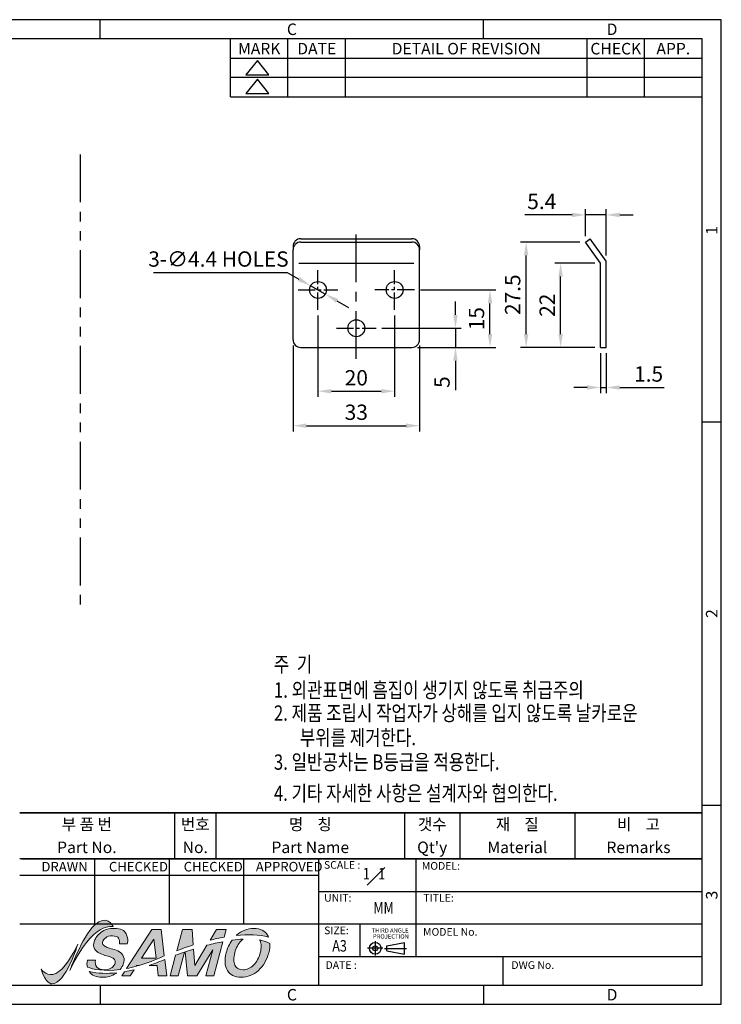
# Model space of a CAD drawing. Extents: x 0 to 367, y 0 to 257.
# Drawn here: x 184 to 367, y 0 to 257 of the extents above; entities that cross this region are included whole.
import ezdxf
from ezdxf.enums import TextEntityAlignment as Align

# ---------------------------------------------------------------- set-up
doc = ezdxf.new("R2010")
doc.units = 0
doc.header["$LTSCALE"] = 10
doc.header["$MEASUREMENT"] = 0
for name, pattern in [('AUSGEZOGEN', [0]), ('CENTER', [2, 1.25, -0.25, 0.25, -0.25]), ('CENTER2', [1.125, 0.75, -0.125, 0.125, -0.125]), ('PHANTOM2', [1.25, 0.625, -0.125, 0.125, -0.125, 0.125, -0.125])]:
    doc.linetypes.add(name, pattern=pattern)
doc.layers.get('0').update_dxf_attribs({"linetype": 'CONTINUOUS'})
doc.layers.get('Defpoints').update_dxf_attribs({"linetype": 'CONTINUOUS'})
doc.layers.add('TXT', color=7, linetype='CONTINUOUS', lineweight=18)
doc.layers.add('레이어 1', color=7, linetype='CONTINUOUS', lineweight=0)
doc.styles.get("Standard").update_dxf_attribs({"font": 'simplex.shx', "width": 0.8, "bigfont": 'fhg.shx'})
doc.styles.add('style1', font='gulim.ttc')
doc.dimstyles.new('ISO-25', dxfattribs={"dimtxt": 2.5, "dimasz": 2.5, "dimexe": 1, "dimexo": 1, "dimgap": 0.8, "dimtad": 1, "dimdsep": 46, "dimtxsty": 'Standard', "dimcen": 2.5, "dimclrd": 6, "dimclre": 6, "dimazin": 2, "dimtfac": 1, "dimtmove": 0, "dimatfit": 3, "dimfxl": 1, "dimarcsym": 0})

# ---------------------------------------------------------------- blocks, each defined once
blk = doc.blocks.new('*D30')
at = {"color": 6, "lineweight": -2, "ltscale": 0.5}
for p, q in [((261.8, 179.76), (261.8, 158.52)), ((281.8, 179.76), (281.8, 158.52)), ((265.3, 160.02), (278.3, 160.02))]:
    blk.add_line(p, q, dxfattribs=at)
at = {"color": 6, "ltscale": 0.5}
for points in [[(265.3, 160.61), (265.3, 159.44), (261.8, 160.02)], [(278.3, 160.61), (278.3, 159.44), (281.8, 160.02)]]:
    blk.add_solid(points, dxfattribs=at)
at = {"layer": 'Defpoints', "color": 0, "ltscale": 0.5}
for p in [(261.8, 181.26), (281.8, 181.26), (281.8, 160.02)]:
    blk.add_point(p, dxfattribs=at)
at = {"color": 0, "ltscale": 0.5, "insert": (271.8, 163.02), "char_height": 4, "attachment_point": 5}
blk.add_mtext('20', dxfattribs=at)
blk = doc.blocks.new('*D31')
at = {"color": 6, "lineweight": -2, "ltscale": 0.5}
for p, q in [((255.3, 171.96), (255.3, 149.52)), ((288.3, 171.96), (288.3, 149.52)), ((258.8, 151.02), (284.8, 151.02))]:
    blk.add_line(p, q, dxfattribs=at)
at = {"color": 6, "ltscale": 0.5}
for points in [[(258.8, 151.61), (258.8, 150.44), (255.3, 151.02)], [(284.8, 151.61), (284.8, 150.44), (288.3, 151.02)]]:
    blk.add_solid(points, dxfattribs=at)
at = {"layer": 'Defpoints', "color": 0, "ltscale": 0.5}
for p in [(255.3, 173.46), (288.3, 173.46), (288.3, 151.02)]:
    blk.add_point(p, dxfattribs=at)
at = {"color": 0, "ltscale": 0.5, "insert": (271.8, 154.02), "char_height": 4, "attachment_point": 5}
blk.add_mtext('33', dxfattribs=at)
blk = doc.blocks.new('*D32')
at = {"color": 6, "lineweight": -2, "ltscale": 0.5}
for p, q in [((297.67, 179.96), (297.67, 183.46)), ((278.5, 176.46), (299.17, 176.46)), ((297.67, 176.46), (297.67, 171.46)), ((287.8, 171.46), (299.17, 171.46)), ((297.67, 167.96), (297.67, 160.33))]:
    blk.add_line(p, q, dxfattribs=at)
at = {"color": 6, "ltscale": 0.5}
for points in [[(297.09, 179.96), (298.25, 179.96), (297.67, 176.46)], [(297.09, 167.96), (298.25, 167.96), (297.67, 171.46)]]:
    blk.add_solid(points, dxfattribs=at)
at = {"layer": 'Defpoints', "color": 0, "ltscale": 0.5}
for p in [(277, 176.46), (297.67, 176.46), (286.3, 171.46)]:
    blk.add_point(p, dxfattribs=at)
at = {"color": 0, "ltscale": 0.5, "insert": (294.67, 162.4), "char_height": 4, "attachment_point": 5, "rotation": 90}
blk.add_mtext('5', dxfattribs=at)
blk = doc.blocks.new('*D33')
at = {"color": 6, "lineweight": -2, "ltscale": 0.5}
for p, q in [((288.5, 186.46), (308.17, 186.46)), ((306.67, 174.96), (306.67, 182.96)), ((287.8, 171.46), (308.17, 171.46))]:
    blk.add_line(p, q, dxfattribs=at)
at = {"color": 6, "ltscale": 0.5}
for points in [[(306.09, 182.96), (307.25, 182.96), (306.67, 186.46)], [(306.09, 174.96), (307.25, 174.96), (306.67, 171.46)]]:
    blk.add_solid(points, dxfattribs=at)
at = {"layer": 'Defpoints', "color": 0, "ltscale": 0.5}
for p in [(287, 186.46), (306.67, 186.46), (286.3, 171.46)]:
    blk.add_point(p, dxfattribs=at)
at = {"color": 0, "ltscale": 0.5, "insert": (303.67, 178.96), "char_height": 4, "attachment_point": 5, "rotation": 90}
blk.add_mtext('15', dxfattribs=at)
blk = doc.blocks.new('*D34')
at = {"color": 6, "lineweight": -2, "ltscale": 0.5}
for p, q in [((334, 193.46), (323.6, 193.46)), ((325.1, 174.96), (325.1, 189.96)), ((334, 171.46), (323.6, 171.46))]:
    blk.add_line(p, q, dxfattribs=at)
at = {"color": 6, "ltscale": 0.5}
for points in [[(324.52, 189.96), (325.68, 189.96), (325.1, 193.46)], [(324.52, 174.96), (325.68, 174.96), (325.1, 171.46)]]:
    blk.add_solid(points, dxfattribs=at)
at = {"layer": 'Defpoints', "color": 0, "ltscale": 0.5}
for p in [(325.1, 193.46), (335.5, 193.46), (335.5, 171.46)]:
    blk.add_point(p, dxfattribs=at)
at = {"color": 0, "ltscale": 0.5, "insert": (322.1, 182.46), "char_height": 4, "attachment_point": 5, "rotation": 90}
blk.add_mtext('22', dxfattribs=at)
blk = doc.blocks.new('*D35')
at = {"color": 6, "lineweight": -2, "ltscale": 0.5}
for p, q in [((330.1, 198.96), (314.6, 198.96)), ((316.1, 174.96), (316.1, 195.46)), ((334, 171.46), (314.6, 171.46))]:
    blk.add_line(p, q, dxfattribs=at)
at = {"color": 6, "ltscale": 0.5}
for points in [[(315.52, 195.46), (316.68, 195.46), (316.1, 198.96)], [(315.52, 174.96), (316.68, 174.96), (316.1, 171.46)]]:
    blk.add_solid(points, dxfattribs=at)
at = {"layer": 'Defpoints', "color": 0, "ltscale": 0.5}
for p in [(316.1, 198.96), (331.6, 198.96), (335.5, 171.46)]:
    blk.add_point(p, dxfattribs=at)
at = {"color": 0, "ltscale": 0.5, "insert": (313.1, 185.21), "char_height": 4, "attachment_point": 5, "rotation": 90}
blk.add_mtext('27.5', dxfattribs=at)
blk = doc.blocks.new('*D36')
at = {"color": 6, "lineweight": -2, "ltscale": 0.5}
for p, q in [((335.5, 169.96), (335.5, 159.5)), ((337, 169.96), (337, 159.5)), ((332, 161), (328.5, 161)), ((335.5, 161), (337, 161)), ((340.5, 161), (352.09, 161))]:
    blk.add_line(p, q, dxfattribs=at)
at = {"color": 6, "ltscale": 0.5}
for points in [[(332, 161.58), (332, 160.42), (335.5, 161)], [(340.5, 161.58), (340.5, 160.42), (337, 161)]]:
    blk.add_solid(points, dxfattribs=at)
at = {"layer": 'Defpoints', "color": 0, "ltscale": 0.5}
for p in [(335.5, 171.46), (337, 171.46), (337, 161)]:
    blk.add_point(p, dxfattribs=at)
at = {"color": 0, "ltscale": 0.5, "insert": (348.04, 164), "char_height": 4, "attachment_point": 5}
blk.add_mtext('1.5', dxfattribs=at)
blk = doc.blocks.new('*D37')
at = {"color": 6, "lineweight": -2, "ltscale": 0.5}
for p, q in [((328.1, 206.04), (315.74, 206.04)), ((331.6, 200.46), (331.6, 207.54)), ((337, 206.04), (331.6, 206.04)), ((337, 195.44), (337, 207.54)), ((340.5, 206.04), (344, 206.04))]:
    blk.add_line(p, q, dxfattribs=at)
at = {"color": 6, "ltscale": 0.5}
for points in [[(328.1, 206.63), (328.1, 205.46), (331.6, 206.04)], [(340.5, 206.63), (340.5, 205.46), (337, 206.04)]]:
    blk.add_solid(points, dxfattribs=at)
at = {"layer": 'Defpoints', "color": 0, "ltscale": 0.5}
for p in [(331.6, 206.04), (331.6, 198.96), (337, 193.94)]:
    blk.add_point(p, dxfattribs=at)
at = {"color": 0, "ltscale": 0.5, "insert": (320.17, 209.04), "char_height": 4, "attachment_point": 5}
blk.add_mtext('5.4', dxfattribs=at)
blk = doc.blocks.new('*D38')
at = {"color": 6, "lineweight": -2, "ltscale": 0.5}
for p, q in [((218.88, 191.01), (253.8, 191.01)), ((253.8, 191.01), (256.84, 189.28)), ((263.71, 185.38), (259.88, 187.55)), ((266.75, 183.65), (269.79, 181.92))]:
    blk.add_line(p, q, dxfattribs=at)
at = {"color": 6, "ltscale": 0.5}
for points in [[(257.13, 189.79), (256.55, 188.77), (259.88, 187.55)], [(267.04, 184.16), (266.46, 183.14), (263.71, 185.38)]]:
    blk.add_solid(points, dxfattribs=at)
at = {"layer": 'Defpoints', "color": 0, "ltscale": 0.5}
for p in [(259.88, 187.55), (263.71, 185.38)]:
    blk.add_point(p, dxfattribs=at)
at = {"color": 0, "ltscale": 0.5, "insert": (235.84, 194.01), "char_height": 4, "attachment_point": 5}
blk.add_mtext('3-∅4.4 HOLES', dxfattribs=at)
blk = doc.blocks.new('Block_1')
at = {"layer": '레이어 1'}
h = blk.add_hatch(color=253, dxfattribs=at)
h.dxf.hatch_style = 2
edge = h.paths.add_edge_path()
edge.add_spline(control_points=[(89.03, -153.11), (89.03, -153.11), (91.34, -146.85), (93.62, -144.67), (95.89, -142.49), (97.05, -144.73), (97.13, -144.95), (97.13, -144.95), (93.38, -143.76), (89.03, -153.11)], knot_values=[0, 0, 0, 0, 1, 1, 1, 2, 2, 2, 3, 3, 3, 3], degree=3, periodic=0)
h = blk.add_hatch(color=253, dxfattribs=at)
h.dxf.hatch_style = 2
edge = h.paths.add_edge_path()
edge.add_spline(control_points=[(83.67, -152.86), (83.67, -152.86), (84.47, -154.1), (85.88, -153.86), (87.29, -153.61), (88.99, -151.43), (90.53, -148.21), (90.53, -148.21), (88.2, -155.66), (85.69, -155.62), (85.69, -155.62), (84.49, -155.78), (83.67, -152.86)], knot_values=[0, 0, 0, 0, 1, 1, 1, 2, 2, 2, 3, 3, 3, 4, 4, 4, 4], degree=3, periodic=0)
for points, knots in [([(89.03, -153.11), (89.03, -153.11), (91.34, -146.85), (93.62, -144.67), (95.89, -142.49), (97.05, -144.73), (97.13, -144.95), (97.13, -144.95), (93.38, -143.76), (89.03, -153.11)], [0, 0, 0, 0, 1, 1, 1, 2, 2, 2, 3, 3, 3, 3]), ([(83.67, -152.86), (83.67, -152.86), (84.47, -154.1), (85.88, -153.86), (87.29, -153.61), (88.99, -151.43), (90.53, -148.21), (90.53, -148.21), (88.2, -155.66), (85.69, -155.62), (85.69, -155.62), (84.49, -155.78), (83.67, -152.86)], [0, 0, 0, 0, 1, 1, 1, 2, 2, 2, 3, 3, 3, 4, 4, 4, 4])]:
    blk.add_open_spline(points, degree=3, knots=knots, dxfattribs=at)
blk = doc.blocks.new('Block_2')
at = {"layer": '레이어 1'}
h = blk.add_hatch(color=253, dxfattribs=at)
h.dxf.hatch_style = 2
edge = h.paths.add_edge_path()
edge.add_spline(control_points=[(112.36, -152.23), (112.36, -152.23), (112.13, -149.15), (112.13, -149.15), (111.63, -149.3), (111.1, -149.47), (110.56, -149.65), (110.56, -149.65), (110.97, -154.15), (110.97, -154.15), (110.97, -154.15), (112.72, -154.15), (112.72, -154.15), (112.72, -154.15), (115.73, -149.25), (115.73, -149.25), (115.73, -149.25), (114.44, -154.14), (114.44, -154.14), (114.44, -154.14), (115.94, -154.14), (115.94, -154.14), (115.94, -154.14), (117.61, -147.75), (117.61, -147.75), (116.7, -147.93), (115.71, -148.15), (114.63, -148.43), (114.63, -148.43), (112.36, -152.23), (112.36, -152.23)], knot_values=[0, 0, 0, 0, 1, 1, 1, 2, 2, 2, 3, 3, 3, 4, 4, 4, 5, 5, 5, 6, 6, 6, 7, 7, 7, 8, 8, 8, 9, 9, 9, 10, 10, 10, 10], degree=3, periodic=0)
h = blk.add_hatch(color=253, dxfattribs=at)
h.dxf.hatch_style = 2
edge = h.paths.add_edge_path()
edge.add_spline(control_points=[(124.55, -147.56), (124.82, -148.16), (124.83, -148.91), (124.59, -149.82), (124.35, -150.75), (123.93, -151.52), (123.35, -152.11), (122.76, -152.71), (122.1, -153.01), (121.37, -153.01), (120.62, -153.01), (120.12, -152.71), (119.85, -152.11), (119.59, -151.52), (119.58, -150.75), (119.83, -149.82), (120.07, -148.91), (120.48, -148.16), (121.05, -147.56), (121.15, -147.46), (121.26, -147.37), (121.37, -147.28), (120.75, -147.31), (120.07, -147.37), (119.33, -147.47), (118.83, -148.15), (118.46, -148.93), (118.23, -149.82), (117.87, -151.17), (117.95, -152.27), (118.44, -153.12), (118.94, -153.96), (119.79, -154.39), (121, -154.39), (122.22, -154.39), (123.29, -153.96), (124.23, -153.12), (125.17, -152.27), (125.82, -151.17), (126.18, -149.82), (126.35, -149.18), (126.42, -148.59), (126.39, -148.06), (125.96, -147.82), (125.34, -147.59), (124.48, -147.43), (124.5, -147.48), (124.53, -147.52), (124.55, -147.56)], knot_values=[0, 0, 0, 0, 1, 1, 1, 2, 2, 2, 3, 3, 3, 4, 4, 4, 5, 5, 5, 6, 6, 6, 7, 7, 7, 8, 8, 8, 9, 9, 9, 10, 10, 10, 11, 11, 11, 12, 12, 12, 13, 13, 13, 14, 14, 14, 15, 15, 15, 16, 16, 16, 16], degree=3, periodic=0)
h = blk.add_hatch(color=253, dxfattribs=at)
h.dxf.hatch_style = 2
edge = h.paths.add_edge_path()
edge.add_spline(control_points=[(107.76, -154.14), (107.76, -154.14), (109.25, -154.14), (109.25, -154.14), (109.25, -154.14), (110.42, -149.7), (110.42, -149.7), (109.89, -149.88), (109.34, -150.06), (108.78, -150.27), (108.78, -150.27), (107.76, -154.14), (107.76, -154.14)], knot_values=[0, 0, 0, 0, 1, 1, 1, 2, 2, 2, 3, 3, 3, 4, 4, 4, 4], degree=3, periodic=0)
h = blk.add_hatch(color=253, dxfattribs=at)
h.dxf.hatch_style = 2
edge = h.paths.add_edge_path()
edge.add_spline(control_points=[(105.31, -152.19), (105.31, -152.19), (105.54, -154.15), (105.54, -154.15), (105.54, -154.15), (107.12, -154.15), (107.12, -154.15), (107.12, -154.15), (106.75, -151.09), (106.75, -151.09), (106.06, -151.38), (105.04, -151.79), (103.83, -152.19), (103.83, -152.19), (105.31, -152.19), (105.31, -152.19)], knot_values=[0, 0, 0, 0, 1, 1, 1, 2, 2, 2, 3, 3, 3, 4, 4, 4, 5, 5, 5, 5], degree=3, periodic=0)
h = blk.add_hatch(color=253, dxfattribs=at)
h.dxf.hatch_style = 2
edge = h.paths.add_edge_path()
edge.add_spline(control_points=[(92.65, -153.32), (92.66, -153.33), (92.67, -153.35), (92.68, -153.37), (93.14, -154.07), (93.92, -154.41), (95.02, -154.41), (96.03, -154.41), (96.9, -154.17), (97.61, -153.67), (97.65, -153.64), (97.7, -153.6), (97.74, -153.57), (96.01, -153.75), (94.25, -153.72), (92.65, -153.32)], knot_values=[0, 0, 0, 0, 1, 1, 1, 2, 2, 2, 3, 3, 3, 4, 4, 4, 5, 5, 5, 5], degree=3, periodic=0)
h = blk.add_hatch(color=253, dxfattribs=at)
h.dxf.hatch_style = 2
edge = h.paths.add_edge_path()
edge.add_spline(control_points=[(98.72, -154.16), (98.72, -154.16), (100.27, -154.16), (100.27, -154.16), (100.27, -154.16), (101.02, -152.99), (101.02, -152.99), (100.44, -153.13), (99.84, -153.26), (99.23, -153.36), (99.23, -153.36), (98.72, -154.16), (98.72, -154.16)], knot_values=[0, 0, 0, 0, 1, 1, 1, 2, 2, 2, 3, 3, 3, 4, 4, 4, 4], degree=3, periodic=0)
for points, knots in [([(112.36, -152.23), (112.36, -152.23), (112.13, -149.15), (112.13, -149.15), (111.63, -149.3), (111.1, -149.47), (110.56, -149.65), (110.56, -149.65), (110.97, -154.15), (110.97, -154.15), (110.97, -154.15), (112.72, -154.15), (112.72, -154.15), (112.72, -154.15), (115.73, -149.25), (115.73, -149.25), (115.73, -149.25), (114.44, -154.14), (114.44, -154.14), (114.44, -154.14), (115.94, -154.14), (115.94, -154.14), (115.94, -154.14), (117.61, -147.75), (117.61, -147.75), (116.7, -147.93), (115.71, -148.15), (114.63, -148.43), (114.63, -148.43), (112.36, -152.23), (112.36, -152.23)], [0, 0, 0, 0, 1, 1, 1, 2, 2, 2, 3, 3, 3, 4, 4, 4, 5, 5, 5, 6, 6, 6, 7, 7, 7, 8, 8, 8, 9, 9, 9, 10, 10, 10, 10]), ([(124.55, -147.56), (124.82, -148.16), (124.83, -148.91), (124.59, -149.82), (124.35, -150.75), (123.93, -151.52), (123.35, -152.11), (122.76, -152.71), (122.1, -153.01), (121.37, -153.01), (120.62, -153.01), (120.12, -152.71), (119.85, -152.11), (119.59, -151.52), (119.58, -150.75), (119.83, -149.82), (120.07, -148.91), (120.48, -148.16), (121.05, -147.56), (121.15, -147.46), (121.26, -147.37), (121.37, -147.28), (120.75, -147.31), (120.07, -147.37), (119.33, -147.47), (118.83, -148.15), (118.46, -148.93), (118.23, -149.82), (117.87, -151.17), (117.95, -152.27), (118.44, -153.12), (118.94, -153.96), (119.79, -154.39), (121, -154.39), (122.22, -154.39), (123.29, -153.96), (124.23, -153.12), (125.17, -152.27), (125.82, -151.17), (126.18, -149.82), (126.35, -149.18), (126.42, -148.59), (126.39, -148.06), (125.96, -147.82), (125.34, -147.59), (124.48, -147.43), (124.5, -147.48), (124.53, -147.52), (124.55, -147.56)], [0, 0, 0, 0, 1, 1, 1, 2, 2, 2, 3, 3, 3, 4, 4, 4, 5, 5, 5, 6, 6, 6, 7, 7, 7, 8, 8, 8, 9, 9, 9, 10, 10, 10, 11, 11, 11, 12, 12, 12, 13, 13, 13, 14, 14, 14, 15, 15, 15, 16, 16, 16, 16]), ([(107.76, -154.14), (107.76, -154.14), (109.25, -154.14), (109.25, -154.14), (109.25, -154.14), (110.42, -149.7), (110.42, -149.7), (109.89, -149.88), (109.34, -150.06), (108.78, -150.27), (108.78, -150.27), (107.76, -154.14), (107.76, -154.14)], [0, 0, 0, 0, 1, 1, 1, 2, 2, 2, 3, 3, 3, 4, 4, 4, 4]), ([(105.31, -152.19), (105.31, -152.19), (105.54, -154.15), (105.54, -154.15), (105.54, -154.15), (107.12, -154.15), (107.12, -154.15), (107.12, -154.15), (106.75, -151.09), (106.75, -151.09), (106.06, -151.38), (105.04, -151.79), (103.83, -152.19), (103.83, -152.19), (105.31, -152.19), (105.31, -152.19)], [0, 0, 0, 0, 1, 1, 1, 2, 2, 2, 3, 3, 3, 4, 4, 4, 5, 5, 5, 5]), ([(92.65, -153.32), (92.66, -153.33), (92.67, -153.35), (92.68, -153.37), (93.14, -154.07), (93.92, -154.41), (95.02, -154.41), (96.03, -154.41), (96.9, -154.17), (97.61, -153.67), (97.65, -153.64), (97.7, -153.6), (97.74, -153.57), (96.01, -153.75), (94.25, -153.72), (92.65, -153.32)], [0, 0, 0, 0, 1, 1, 1, 2, 2, 2, 3, 3, 3, 4, 4, 4, 5, 5, 5, 5]), ([(98.72, -154.16), (98.72, -154.16), (100.27, -154.16), (100.27, -154.16), (100.27, -154.16), (101.02, -152.99), (101.02, -152.99), (100.44, -153.13), (99.84, -153.26), (99.23, -153.36), (99.23, -153.36), (98.72, -154.16), (98.72, -154.16)], [0, 0, 0, 0, 1, 1, 1, 2, 2, 2, 3, 3, 3, 4, 4, 4, 4])]:
    blk.add_open_spline(points, degree=3, knots=knots, dxfattribs=at)
blk = doc.blocks.new('Block_3')
at = {"layer": '레이어 1'}
h = blk.add_hatch(color=253, dxfattribs=at)
h.dxf.hatch_style = 2
edge = h.paths.add_edge_path()
edge.add_spline(control_points=[(98.41, -152.96), (98.68, -152.65), (98.88, -152.31), (99.01, -151.96), (99.2, -151.42), (99.22, -150.95), (99.06, -150.56), (98.9, -150.16), (98.64, -149.86), (98.29, -149.65), (97.88, -149.41), (97.47, -149.24), (97.05, -149.14), (96.62, -149.04), (96.27, -148.94), (95.99, -148.83), (95.73, -148.72), (95.51, -148.58), (95.32, -148.41), (95.13, -148.24), (95.09, -148.01), (95.19, -147.71), (95.27, -147.46), (95.45, -147.22), (95.72, -147), (96, -146.78), (96.42, -146.66), (97, -146.66), (97.57, -146.66), (97.95, -146.81), (98.14, -147.11), (98.33, -147.4), (98.38, -147.74), (98.28, -148.13), (98.28, -148.13), (99.76, -148.13), (99.76, -148.13), (99.93, -147.62), (99.87, -147.02), (99.57, -146.31), (99.26, -145.61), (98.52, -145.26), (97.35, -145.26), (96.31, -145.26), (95.47, -145.51), (94.83, -146.02), (94.2, -146.54), (93.79, -147.06), (93.61, -147.61), (93.41, -148.19), (93.42, -148.68), (93.63, -149.07), (93.84, -149.46), (94.2, -149.76), (94.69, -149.98), (95.09, -150.17), (95.48, -150.3), (95.88, -150.37), (96.27, -150.43), (96.62, -150.57), (96.95, -150.76), (97.19, -150.88), (97.36, -151.04), (97.45, -151.25), (97.55, -151.45), (97.53, -151.69), (97.4, -151.97), (97.25, -152.28), (97, -152.53), (96.67, -152.72), (96.34, -152.91), (95.91, -153.01), (95.39, -153.01), (94.82, -153.01), (94.38, -152.83), (94.08, -152.48), (93.78, -152.13), (93.69, -151.71), (93.82, -151.22), (93.82, -151.22), (92.34, -151.22), (92.34, -151.22), (92.2, -151.66), (92.19, -152.1), (92.3, -152.52), (93.35, -152.9), (95.36, -153.36), (98.41, -152.96)], knot_values=[0, 0, 0, 0, 1, 1, 1, 2, 2, 2, 3, 3, 3, 4, 4, 4, 5, 5, 5, 6, 6, 6, 7, 7, 7, 8, 8, 8, 9, 9, 9, 10, 10, 10, 11, 11, 11, 12, 12, 12, 13, 13, 13, 14, 14, 14, 15, 15, 15, 16, 16, 16, 17, 17, 17, 18, 18, 18, 19, 19, 19, 20, 20, 20, 21, 21, 21, 22, 22, 22, 23, 23, 23, 24, 24, 24, 25, 25, 25, 26, 26, 26, 27, 27, 27, 28, 28, 28, 29, 29, 29, 29], degree=3, periodic=0)
h = blk.add_hatch(color=253, dxfattribs=at)
h.dxf.hatch_style = 2
edge = h.paths.add_edge_path()
edge.add_spline(control_points=[(126.14, -146.88), (126.09, -146.76), (126.03, -146.65), (125.97, -146.54), (125.47, -145.69), (124.62, -145.27), (123.41, -145.27), (122.2, -145.27), (121.12, -145.69), (120.18, -146.54), (120.16, -146.55), (120.15, -146.57), (120.13, -146.58), (122.25, -146.37), (124.33, -146.4), (126.14, -146.88)], knot_values=[0, 0, 0, 0, 1, 1, 1, 2, 2, 2, 3, 3, 3, 4, 4, 4, 5, 5, 5, 5], degree=3, periodic=0)
h = blk.add_hatch(color=253, dxfattribs=at)
h.dxf.hatch_style = 2
edge = h.paths.add_edge_path()
edge.add_spline(control_points=[(104.74, -147.25), (104.74, -147.25), (105.14, -150.82), (105.14, -150.82), (105.14, -150.82), (102.43, -150.82), (102.43, -150.82), (102.43, -150.82), (104.74, -147.25), (104.74, -147.25)], knot_values=[0, 0, 0, 0, 1, 1, 1, 2, 2, 2, 3, 3, 3, 3], degree=3, periodic=0)
edge = h.paths.add_edge_path()
edge.add_spline(control_points=[(101.54, -152.19), (101.54, -152.19), (101.98, -152.19), (101.98, -152.19), (103.39, -151.77), (104.95, -151.2), (106.67, -150.41), (106.67, -150.41), (106.07, -145.48), (106.07, -145.48), (106.07, -145.48), (104.33, -145.48), (104.33, -145.48), (104.33, -145.48), (99.62, -152.76), (99.62, -152.76), (100.19, -152.65), (100.8, -152.51), (101.44, -152.34), (101.44, -152.34), (101.54, -152.19), (101.54, -152.19)], knot_values=[0, 0, 0, 0, 1, 1, 1, 2, 2, 2, 3, 3, 3, 4, 4, 4, 5, 5, 5, 6, 6, 6, 7, 7, 7, 7], degree=3, periodic=0)
h = blk.add_hatch(color=253, dxfattribs=at)
h.dxf.hatch_style = 2
edge = h.paths.add_edge_path()
edge.add_spline(control_points=[(111.85, -145.49), (111.85, -145.49), (110.04, -145.49), (110.04, -145.49), (110.04, -145.49), (109, -149.44), (109, -149.44), (109.82, -149.12), (110.87, -148.74), (112.07, -148.36), (112.07, -148.36), (111.85, -145.49), (111.85, -145.49)], knot_values=[0, 0, 0, 0, 1, 1, 1, 2, 2, 2, 3, 3, 3, 4, 4, 4, 4], degree=3, periodic=0)
h = blk.add_hatch(color=253, dxfattribs=at)
h.dxf.hatch_style = 2
edge = h.paths.add_edge_path()
edge.add_spline(control_points=[(118.2, -145.49), (118.2, -145.49), (116.39, -145.49), (116.39, -145.49), (116.39, -145.49), (115.21, -147.47), (115.21, -147.47), (116.06, -147.26), (116.94, -147.07), (117.83, -146.91), (117.83, -146.91), (118.2, -145.49), (118.2, -145.49)], knot_values=[0, 0, 0, 0, 1, 1, 1, 2, 2, 2, 3, 3, 3, 4, 4, 4, 4], degree=3, periodic=0)
for points, knots in [([(98.41, -152.96), (98.68, -152.65), (98.88, -152.31), (99.01, -151.96), (99.2, -151.42), (99.22, -150.95), (99.06, -150.56), (98.9, -150.16), (98.64, -149.86), (98.29, -149.65), (97.88, -149.41), (97.47, -149.24), (97.05, -149.14), (96.62, -149.04), (96.27, -148.94), (95.99, -148.83), (95.73, -148.72), (95.51, -148.58), (95.32, -148.41), (95.13, -148.24), (95.09, -148.01), (95.19, -147.71), (95.27, -147.46), (95.45, -147.22), (95.72, -147), (96, -146.78), (96.42, -146.66), (97, -146.66), (97.57, -146.66), (97.95, -146.81), (98.14, -147.11), (98.33, -147.4), (98.38, -147.74), (98.28, -148.13), (98.28, -148.13), (99.76, -148.13), (99.76, -148.13), (99.93, -147.62), (99.87, -147.02), (99.57, -146.31), (99.26, -145.61), (98.52, -145.26), (97.35, -145.26), (96.31, -145.26), (95.47, -145.51), (94.83, -146.02), (94.2, -146.54), (93.79, -147.06), (93.61, -147.61), (93.41, -148.19), (93.42, -148.68), (93.63, -149.07), (93.84, -149.46), (94.2, -149.76), (94.69, -149.98), (95.09, -150.17), (95.48, -150.3), (95.88, -150.37), (96.27, -150.43), (96.62, -150.57), (96.95, -150.76), (97.19, -150.88), (97.36, -151.04), (97.45, -151.25), (97.55, -151.45), (97.53, -151.69), (97.4, -151.97), (97.25, -152.28), (97, -152.53), (96.67, -152.72), (96.34, -152.91), (95.91, -153.01), (95.39, -153.01), (94.82, -153.01), (94.38, -152.83), (94.08, -152.48), (93.78, -152.13), (93.69, -151.71), (93.82, -151.22), (93.82, -151.22), (92.34, -151.22), (92.34, -151.22), (92.2, -151.66), (92.19, -152.1), (92.3, -152.52), (93.35, -152.9), (95.36, -153.36), (98.41, -152.96)], [0, 0, 0, 0, 1, 1, 1, 2, 2, 2, 3, 3, 3, 4, 4, 4, 5, 5, 5, 6, 6, 6, 7, 7, 7, 8, 8, 8, 9, 9, 9, 10, 10, 10, 11, 11, 11, 12, 12, 12, 13, 13, 13, 14, 14, 14, 15, 15, 15, 16, 16, 16, 17, 17, 17, 18, 18, 18, 19, 19, 19, 20, 20, 20, 21, 21, 21, 22, 22, 22, 23, 23, 23, 24, 24, 24, 25, 25, 25, 26, 26, 26, 27, 27, 27, 28, 28, 28, 29, 29, 29, 29]), ([(126.14, -146.88), (126.09, -146.76), (126.03, -146.65), (125.97, -146.54), (125.47, -145.69), (124.62, -145.27), (123.41, -145.27), (122.2, -145.27), (121.12, -145.69), (120.18, -146.54), (120.16, -146.55), (120.15, -146.57), (120.13, -146.58), (122.25, -146.37), (124.33, -146.4), (126.14, -146.88)], [0, 0, 0, 0, 1, 1, 1, 2, 2, 2, 3, 3, 3, 4, 4, 4, 5, 5, 5, 5]), ([(101.54, -152.19), (101.54, -152.19), (101.98, -152.19), (101.98, -152.19), (103.39, -151.77), (104.95, -151.2), (106.67, -150.41), (106.67, -150.41), (106.07, -145.48), (106.07, -145.48), (106.07, -145.48), (104.33, -145.48), (104.33, -145.48), (104.33, -145.48), (99.62, -152.76), (99.62, -152.76), (100.19, -152.65), (100.8, -152.51), (101.44, -152.34), (101.44, -152.34), (101.54, -152.19), (101.54, -152.19)], [0, 0, 0, 0, 1, 1, 1, 2, 2, 2, 3, 3, 3, 4, 4, 4, 5, 5, 5, 6, 6, 6, 7, 7, 7, 7]), ([(111.85, -145.49), (111.85, -145.49), (110.04, -145.49), (110.04, -145.49), (110.04, -145.49), (109, -149.44), (109, -149.44), (109.82, -149.12), (110.87, -148.74), (112.07, -148.36), (112.07, -148.36), (111.85, -145.49), (111.85, -145.49)], [0, 0, 0, 0, 1, 1, 1, 2, 2, 2, 3, 3, 3, 4, 4, 4, 4]), ([(118.2, -145.49), (118.2, -145.49), (116.39, -145.49), (116.39, -145.49), (116.39, -145.49), (115.21, -147.47), (115.21, -147.47), (116.06, -147.26), (116.94, -147.07), (117.83, -146.91), (117.83, -146.91), (118.2, -145.49), (118.2, -145.49)], [0, 0, 0, 0, 1, 1, 1, 2, 2, 2, 3, 3, 3, 4, 4, 4, 4]), ([(104.74, -147.25), (104.74, -147.25), (105.14, -150.82), (105.14, -150.82), (105.14, -150.82), (102.43, -150.82), (102.43, -150.82), (102.43, -150.82), (104.74, -147.25), (104.74, -147.25)], [0, 0, 0, 0, 1, 1, 1, 2, 2, 2, 3, 3, 3, 3])]:
    blk.add_open_spline(points, degree=3, knots=knots, dxfattribs=at)
blk = doc.blocks.new('Block_0')
at = {"layer": '레이어 1'}
for name in ['Block_1', 'Block_3', 'Block_2']:
    blk.add_blockref(name, (0, 0), dxfattribs=at)

msp = doc.modelspace()

# ---------------------------------------------------------------- linework, layer by layer
at = {"color": 3}
for p, q in [((367, 257), (0, 257)), ((205, 252), (205, 257)), ((305, 252), (305, 257)), ((367, 0), (367, 257)), ((362, 252), (5, 252)), ((238.98, 236.88), (238.98, 252)), ((253.98, 236.88), (253.98, 252)), ((362, 5), (362, 252)), ((361.98, 246.88), (238.98, 246.88)), ((246.05, 246.38), (242.96, 242.61)), ((248.95, 242.61), (246.05, 246.38)), ((242.96, 242.61), (248.95, 242.61)), ((246.05, 241.47), (242.96, 237.7)), ((248.95, 237.7), (246.05, 241.47)), ((238.98, 236.88), (362, 236.88)), ((242.96, 237.7), (248.95, 237.7)), ((362, 152), (367, 152)), ((362, 52), (367, 52)), ((184, 49.97), (362, 49.97)), ((362, 37.97), (184, 37.97)), ((5, 5), (362, 5)), ((205, 5), (205, 0)), ((305, 5), (305, 0)), ((0, 0), (367, 0))]:
    msp.add_line(p, q, dxfattribs=at)
at = {"color": 5}
for p, q in [((268.98, 236.88), (268.98, 252)), ((331.98, 236.88), (331.98, 252)), ((346.98, 236.88), (346.98, 252)), ((361.98, 241.88), (238.98, 241.88)), ((256.8, 193.46), (286.8, 193.46)), ((362, 49.97), (184, 49.97)), ((224.4, 49.97), (224.4, 37.97)), ((235.2, 49.97), (235.2, 37.97)), ((284.4, 49.97), (284.4, 37.97)), ((298.8, 49.97), (298.8, 37.97)), ((328.8, 49.97), (328.8, 37.97)), ((203.5, 37.97), (203.5, 20.97)), ((223, 37.97), (223, 20.97)), ((242.5, 20.97), (242.5, 37.97)), ((287.42, 12.47), (287.42, 37.97)), ((184, 33.72), (262, 33.72)), ((262, 29.47), (362, 29.47)), ((184, 20.97), (362, 20.97)), ((272.73, 20.97), (272.73, 12.47)), ((262, 12.47), (362, 12.47)), ((310.12, 5), (310.12, 12.47))]:
    msp.add_line(p, q, dxfattribs=at)
at = {"color": 5, "linetype": 'PHANTOM2', "ltscale": 2}
msp.add_line((199.74, 221.84), (199.74, 103.65), dxfattribs=at)
at = {"color": 1, "linetype": 'CENTER'}
msp.add_line((271.8, 168.46), (271.8, 201.96), dxfattribs=at)
for p, q in [((257.3, 199.83), (286.3, 199.83)), ((257.3, 198.96), (286.3, 198.96)), ((331.6, 198.96), (332.82, 199.83)), ((335.5, 193.46), (331.6, 198.96)), ((337, 193.94), (332.82, 199.83)), ((255.3, 197.83), (255.3, 196.96)), ((255.3, 173.46), (255.3, 196.96)), ((288.3, 197.83), (288.3, 196.96)), ((288.3, 173.46), (288.3, 196.96)), ((335.5, 171.46), (335.5, 193.46)), ((337, 171.46), (337, 193.94)), ((257.3, 171.46), (286.3, 171.46)), ((335.5, 171.46), (337, 171.46)), ((274.64, 31.13), (279.25, 35.74)), ((279.75, 15.24), (284.33, 16.13)), ((284.33, 13.06), (284.33, 16.13)), ((279.75, 13.95), (279.75, 15.24)), ((279.75, 13.95), (284.33, 13.06))]:
    msp.add_line(p, q)
at = {"color": 1, "linetype": 'CENTER2', "ltscale": 0.6}
for p, q in [((261.8, 181.26), (261.8, 191.66)), ((281.8, 181.26), (281.8, 191.66)), ((256.6, 186.46), (267, 186.46)), ((287, 186.46), (276.6, 186.46)), ((266.6, 176.46), (277, 176.46))]:
    msp.add_line(p, q, dxfattribs=at)
at = {"color": 3, "linetype": 'AUSGEZOGEN'}
for p, q in [((184.5, 37.97), (362, 37.97)), ((262, 5), (262, 37.97))]:
    msp.add_line(p, q, dxfattribs=at)
at = {"color": 1, "linetype": 'CENTER2'}
for p, q in [((276.73, 16.47), (276.73, 12.77)), ((278.76, 14.62), (274.69, 14.62)), ((279.12, 14.59), (284.85, 14.59))]:
    msp.add_line(p, q, dxfattribs=at)
for centre, radius in [((261.8, 186.46), 2.2), ((281.8, 186.46), 2.2), ((271.8, 176.46), 2.2), ((276.73, 14.62), 1.53), ((276.73, 14.62), 0.647)]:
    msp.add_circle(centre, radius)
for centre, start, end in [((257.3, 197.83), 90, 180), ((257.3, 196.96), 90, 180), ((286.3, 197.83), 0, 90), ((286.3, 196.96), 0, 90), ((257.3, 173.46), 180, 270), ((286.3, 173.46), 270, 0)]:
    msp.add_arc(centre, 2, start, end)

# ---------------------------------------------------------------- block references
at = {"layer": 'TXT', "xscale": 1.39665901116245, "yscale": 1.39665901116245, "zscale": 1.39665901116245}
msp.add_blockref('Block_0', (72.74, 222.7), dxfattribs=at)

# ---------------------------------------------------------------- texts
at = {"color": 3, "style": 'style1'}
for s, p in [('C', (255, 254.5)), ('D', (338.5, 254.5)), ('MARK', (246.48, 249.44)), ('DATE', (261.48, 249.44)), ('DETAIL OF REVISION', (300.48, 249.44)), ('CHECK', (339.48, 249.44)), ('APP.', (354.48, 249.44)), ('부 품 번', (201.52, 46.97)), ('번호', (229.8, 46.97)), ('명    칭', (259.8, 46.97)), ('갯수', (291.6, 46.97)), ('재    질', (313.8, 46.97)), ('비    고', (345.4, 46.97)), ('Part No.', (201.52, 40.97)), ('No.', (229.8, 40.97)), ('Part Name', (259.8, 40.97)), ("Qt'y", (291.6, 40.97)), ('Material', (313.8, 40.97)), ('Remarks', (345.4, 40.97)), ('C', (255, 2.5)), ('D', (338.5, 2.5))]:
    msp.add_text(s, height=3, dxfattribs=at).set_placement(p, align=Align.MIDDLE_CENTER)
for s, p in [('1', (364.5, 202)), ('2', (364.5, 102)), ('3', (364.5, 28.5))]:
    msp.add_text(s, height=3, rotation=90, dxfattribs=at).set_placement(p, align=Align.MIDDLE_CENTER)
at = {"width": 0.8}
for s, height, p in [('%%U주  기', 4, (250.31, 86.74)), ('1. 외관표면에 흠집이 생기지 않도록 취급주의', 4, (250.31, 80.02)), ('2. 제품 조립시 작업자가 상해를 입지 않도록 날카로운', 4, (250.31, 74.02)), ('부위를 제거한다.', 4, (257.07, 67.62)), ('3. 일반공차는 B등급을 적용한다.', 4, (250.31, 61.22)), ('4. 기타 자세한 사항은 설계자와 협의한다.', 4, (250.31, 53.1)), ('1   1', 3, (273.52, 32.61)), ('MM', 3, (276.25, 23.7))]:
    msp.add_text(s, height=height, dxfattribs=at).set_placement(p)
at = {"color": 3, "style": 'style1'}
for s, height, p in [('DRAWN', 2.5, (189.68, 34.67)), ('CHECKED', 2.5, (207.28, 34.67)), ('CHECKED', 2.5, (226.78, 34.67)), ('APPROVED', 2.5, (245.58, 34.67)), ('MODEL:', 2, (288.88, 35.13)), ('UNIT:', 2, (263.4, 26.79)), ('TITLE:', 2, (289.32, 26.79)), ('SIZE:', 2, (263.4, 18.29)), ('THIRD ANGLE', 1.12, (275.77, 18.71)), ('PROJECTION', 1.12, (276.14, 17.15)), ('MODEL No.', 2, (289.2, 17.9)), ('DATE :', 2, (263.78, 9.24)), ('DWG No.', 2, (312.25, 9.24))]:
    msp.add_text(s, height=height, dxfattribs=at).set_placement(p)
msp.add_text('SCALE : ', height=2, dxfattribs=at).set_placement((268.41, 34.76), align=Align.BOTTOM_CENTER)
at = {"width": 0.8}
msp.add_text('A3', height=3, dxfattribs=at).set_placement((267.43, 15.26), align=Align.MIDDLE_CENTER)

# ---------------------------------------------------------------- dimensions: what is measured, and where the dimension line sits
at = {"ltscale": 0.5}
for base, p1, p2, picture, middle in [((331.6, 206.04), (337, 193.94), (331.6, 198.96), '*D37', (320.17, 209.04)), ((281.8, 160.02), (261.8, 181.26), (281.8, 181.26), '*D30', (271.8, 163.02)), ((288.3, 151.02), (255.3, 173.46), (288.3, 173.46), '*D31', (271.8, 154.02)), ((337, 161), (335.5, 171.46), (337, 171.46), '*D36', (348.04, 164))]:
    dim = msp.add_linear_dim(base=base, p1=p1, p2=p2, dimstyle='ISO-25', override={"dimtxt": 4, "dimasz": 3.5, "dimexe": 1.5, "dimexo": 1.5, "dimgap": 1, "dimdec": 1, "dimcen": 0, "dimadec": 8, "dimtdec": 1}, dxfattribs=at)
    dim.commit()
    dim.dimension.update_dxf_attribs({"geometry": picture, "text_midpoint": middle})
dim = msp.add_diameter_dim_2p(p1=(263.71, 185.38), p2=(259.88, 187.55), text='3-<> HOLES', dimstyle='ISO-25', override={"dimtxt": 4, "dimasz": 3.5, "dimexe": 1.5, "dimexo": 1.5, "dimgap": 1, "dimtoh": 1, "dimdec": 1, "dimcen": 0, "dimadec": 8, "dimtdec": 1}, dxfattribs=at)
dim.commit()
dim.dimension.update_dxf_attribs({"geometry": '*D38', "text_midpoint": (235.84, 194.01)})
for base, p1, p2, picture, middle in [((316.1, 198.96), (335.5, 171.46), (331.6, 198.96), '*D35', (313.1, 185.21)), ((325.1, 193.46), (335.5, 171.46), (335.5, 193.46), '*D34', (322.1, 182.46)), ((306.67, 186.46), (286.3, 171.46), (287, 186.46), '*D33', (303.67, 178.96))]:
    dim = msp.add_linear_dim(base=base, p1=p1, p2=p2, angle=90, dimstyle='ISO-25', override={"dimtxt": 4, "dimasz": 3.5, "dimexe": 1.5, "dimexo": 1.5, "dimgap": 1, "dimdec": 1, "dimcen": 0, "dimadec": 8, "dimtdec": 1}, dxfattribs=at)
    dim.commit()
    dim.dimension.update_dxf_attribs({"geometry": picture, "text_midpoint": middle})
dim = msp.add_linear_dim(base=(297.67, 176.46), p1=(286.3, 171.46), p2=(277, 176.46), angle=90, dimstyle='ISO-25', override={"dimtxt": 4, "dimasz": 3.5, "dimexe": 1.5, "dimexo": 1.5, "dimgap": 1, "dimdec": 1, "dimcen": 0, "dimadec": 8, "dimtdec": 1}, dxfattribs=at)
dim.commit()
dim.dimension.update_dxf_attribs({"geometry": '*D32', "text_midpoint": (297.67, 162.4), "dimtype": 160})

doc.saveas('drawing.dxf')
